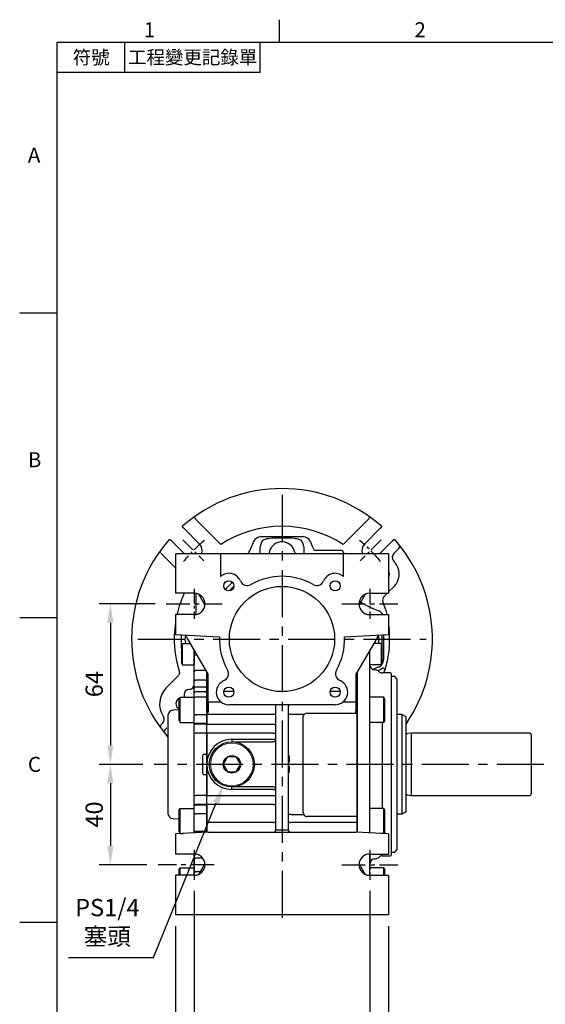
# Model space of a CAD drawing. Extents: x -21 to 920, y -12 to 588.
# Drawn here: x -15 to 195, y 192 to 585 of the extents above; entities that cross this region are included whole.
import ezdxf
from ezdxf.enums import TextEntityAlignment as Align

# ---------------------------------------------------------------- set-up
doc = ezdxf.new("R2010")
doc.units = 0
doc.header["$LTSCALE"] = 15
doc.header["$MEASUREMENT"] = 0
doc.linetypes.add('CENTER', pattern=[2, 1.25, -0.25, 0.25, -0.25])
doc.layers.get('0').update_dxf_attribs({"linetype": 'CONTINUOUS'})
doc.layers.get('Defpoints').update_dxf_attribs({"linetype": 'CONTINUOUS'})
for name, color, linetype in [('CEN', 2, 'CENTER'), ('DIM', 3, 'CONTINUOUS'), ('MAIN', 7, 'CONTINUOUS'), ('THIN', 1, 'CONTINUOUS')]:
    doc.layers.add(name, color=color, linetype=linetype)
doc.styles.add('ATTDEF', font='txt')
doc.styles.get("Standard").update_dxf_attribs({"font": 'SIMPLEX.SHX'})
doc.dimstyles.new('C', dxfattribs={"dimscale": 3, "dimtxt": 2.3, "dimasz": 2.5, "dimexe": 1, "dimexo": 1, "dimgap": 1, "dimtad": 1, "dimtoh": 1, "dimdec": 4, "dimdsep": 46, "dimtxsty": 'Standard', "dimcen": 0, "dimclrd": 256, "dimclre": 256, "dimclrt": 256, "dimadec": 0, "dimazin": 0, "dimtfac": 0.6, "dimtdec": 4, "dimtofl": 0, "dimtmove": 0, "dimatfit": 3, "dimfxl": 0, "dimtolj": 1, "dimarcsym": 0})
doc.dimstyles.new('L', dxfattribs={"dimscale": 3, "dimtxt": 2.3, "dimasz": 2.5, "dimexe": 1.5, "dimexo": 1.5, "dimgap": 1, "dimtad": 1, "dimdec": 3, "dimdsep": 46, "dimtxsty": 'Standard', "dimcen": 0, "dimclrd": 256, "dimclre": 256, "dimclrt": 256, "dimaunit": 1, "dimazin": 2, "dimtfac": 0.6, "dimtdec": 3, "dimtmove": 0, "dimatfit": 3, "dimfxl": 0, "dimtolj": 1, "dimarcsym": 0})

# ---------------------------------------------------------------- blocks, each defined once
blk = doc.blocks.new('GJA420')
at = {"color": 0}
for p, q in [((29.5, 195), (29.5, 192)), ((0, 192), (275, 192)), ((0, 0), (0, 192)), ((9, 188), (9, 192)), ((27, 188), (27, 192)), ((27, 188), (0, 188)), ((0, 156), (-5, 156)), ((0, 115.5), (-5, 115.5)), ((0, 75), (-5, 75))]:
    blk.add_line(p, q, dxfattribs=at)
for s, p in [('1', (11.5, 192.66)), ('2', (47.5, 192.66)), ('A', (-3.91, 176)), ('B', (-3.91, 135.5)), ('C', (-3.91, 95))]:
    blk.add_text(s, height=2, dxfattribs=at).set_placement(p)
at = {"color": 0, "char_height": 1.8, "attachment_point": 5}
for s, insert, width in [('{\\f標楷體|b0|i0|c136|p65;符號}', (4.51, 190), 6), ('{\\fDFKai-SB|b0|i0|c136|p65;工程變更記錄單}', (18, 190), 17.9481)]:
    blk.add_mtext(s, dxfattribs=dict(at, insert=insert, width=width))
at = {"color": 4, "style": 'ATTDEF'}
blk.add_attdef('料號', text='', height=2.5, dxfattribs=at).set_placement((120.5, 3), align=Align.MIDDLE_LEFT)
for tag, p in [('比例', (200.5, 3)), ('版本', (236.5, 3))]:
    blk.add_attdef(tag, text='', height=2.5, dxfattribs=at).set_placement(p, align=Align.MIDDLE_CENTER)
blk = doc.blocks.new('A$C3d19dc2e')
at = {"layer": 'MAIN'}
for p, q in [((47.77, -30.1), (46, -30.1)), ((47.77, -30.1), (47.77, -69.9)), ((49.5, -68.9), (49.5, -31.1)), ((98.5, -37.5), (51.5, -37.5)), ((51.5, -37.5), (51.5, -62.5)), ((99.5, -61.5), (99.5, -38.5)), ((51.5, -62.5), (50.16, -62.3)), ((98.5, -62.5), (51.5, -62.5)), ((47.77, -69.9), (46, -69.9)), ((49.5, -68.9), (47.77, -69.9))]:
    blk.add_line(p, q, dxfattribs=at)
at = {"layer": 'MAIN', "ltscale": 0.3}
blk.add_line((49.5, -31.1), (47.77, -30.1), dxfattribs=at)
at = {"layer": 'MAIN', "ltscale": 0.2}
blk.add_line((51.5, -37.5), (50.16, -37.7), dxfattribs=at)
at = {"layer": 'MAIN'}
for centre, radius, start, end in [((50.04, -36.91), 0.8, 227.6546, 278.4683), ((98.5, -38.5), 1, 0, 90), ((50.04, -63.09), 0.8, 81.5317, 132.3454), ((98.5, -61.5), 1, 270, 0)]:
    blk.add_arc(centre, radius, start, end, dxfattribs=at)
blk = doc.blocks.new('*D40')
at = {"layer": 'Defpoints', "color": 0}
for p in [(69.66, 288), (66.28, 279.66)]:
    blk.add_point(p, dxfattribs=at)
at = {"layer": 'DIM', "lineweight": -2}
for p, q in [((38.41, 211), (63.45, 272.71)), ((4.53, 211), (38.41, 211))]:
    blk.add_line(p, q, dxfattribs=at)
at = {"layer": 'DIM'}
blk.add_solid([(62.3, 273.18), (64.61, 272.24), (66.28, 279.66)], dxfattribs=at)
at = {"layer": 'DIM', "insert": (19.97, 225.14), "char_height": 6.9, "attachment_point": 5}
blk.add_mtext('\\A1;PS1/4\\P{\\fPMingLiU|b0|i0|c136|p18;塞頭}', dxfattribs=at)
blk = doc.blocks.new('*D41')
at = {"layer": 'Defpoints', "color": 0}
for p in [(38.66, 288), (21.18, 248), (40.23, 248)]:
    blk.add_point(p, dxfattribs=at)
at = {"layer": 'DIM', "lineweight": -2}
for p, q in [((34.16, 288), (16.68, 288)), ((21.18, 280.5), (21.18, 255.5)), ((35.73, 248), (16.68, 248))]:
    blk.add_line(p, q, dxfattribs=at)
at = {"layer": 'DIM'}
for points in [[(19.93, 280.5), (22.43, 280.5), (21.18, 288)], [(19.93, 255.5), (22.43, 255.5), (21.18, 248)]]:
    blk.add_solid(points, dxfattribs=at)
at = {"layer": 'DIM', "insert": (14.73, 268), "char_height": 6.9, "attachment_point": 5, "rotation": 90}
blk.add_mtext('\\A1;40', dxfattribs=at)
blk = doc.blocks.new('*D42')
at = {"layer": 'Defpoints', "color": 0}
for p in [(54.66, 242.02), (124.66, 242.02), (124.66, 179.18)]:
    blk.add_point(p, dxfattribs=at)
at = {"layer": 'DIM', "lineweight": -2}
for p, q in [((54.66, 237.52), (54.66, 174.68)), ((124.66, 237.52), (124.66, 174.68)), ((62.16, 179.18), (117.16, 179.18))]:
    blk.add_line(p, q, dxfattribs=at)
at = {"layer": 'DIM'}
for points in [[(62.16, 180.43), (62.16, 177.93), (54.66, 179.18)], [(117.16, 180.43), (117.16, 177.93), (124.66, 179.18)]]:
    blk.add_solid(points, dxfattribs=at)
at = {"layer": 'DIM', "insert": (89.66, 185.63), "char_height": 6.9, "attachment_point": 5}
blk.add_mtext('\\A1;70', dxfattribs=at)
blk = doc.blocks.new('*D43')
at = {"layer": 'Defpoints', "color": 0}
for p in [(47.16, 228), (132.16, 228), (132.16, 154.72)]:
    blk.add_point(p, dxfattribs=at)
at = {"layer": 'DIM', "lineweight": -2}
for p, q in [((47.16, 223.5), (47.16, 150.22)), ((132.16, 223.5), (132.16, 150.22)), ((54.66, 154.72), (124.66, 154.72))]:
    blk.add_line(p, q, dxfattribs=at)
at = {"layer": 'DIM'}
for points in [[(54.66, 155.97), (54.66, 153.47), (47.16, 154.72)], [(124.66, 155.97), (124.66, 153.47), (132.16, 154.72)]]:
    blk.add_solid(points, dxfattribs=at)
at = {"layer": 'DIM', "insert": (89.66, 161.17), "char_height": 6.9, "attachment_point": 5}
blk.add_mtext('\\A1;85', dxfattribs=at)
blk = doc.blocks.new('A$C59896678')
blk.add_lwpolyline([(3.47, 0), (1.73, 3), (-1.73, 3), (-3.46, 0), (-1.73, -3), (1.73, -3)], close=True)
at = {"color": 7, "linetype": 'Continuous', "lineweight": 15}
blk.add_circle((0, 0), 8.5, dxfattribs=at)
blk.add_circle((0, 0), 3.46)
for start, end in [(131.462, 168.538), (71.462, 108.538), (11.462, 48.538), (191.462, 228.538), (251.462, 288.538), (311.462, 348.538)]:
    blk.add_arc((0, 0), 3.17, start, end)
at = {"layer": 'MAIN'}
blk.add_circle((0, 0), 9, dxfattribs=at)
blk = doc.blocks.new('A$Caabec377')
at = {"layer": 'CEN', "ltscale": 0.3}
for p, q in [((-35, 19.98), (-35, 8.02)), ((35, 19.98), (35, 8.02)), ((-35, -84.02), (-35, -95.98)), ((35, -84.02), (35, -95.98))]:
    blk.add_line(p, q, dxfattribs=at)
at = {"layer": 'CEN', "ltscale": 0.5}
for p, q in [((-46.16, 14), (-23.84, 14)), ((23.84, 14), (46.16, 14)), ((-27.12, -90), (-49.43, -90)), ((23.85, -90), (46.16, -90))]:
    blk.add_line(p, q, dxfattribs=at)
at = {"layer": 'MAIN'}
for p, q in [((-42.5, 34), (-42.5, 18.25)), ((-24.5, 34), (-42.5, 34)), ((-24.5, 34), (-24.5, 24.98)), ((24.5, 34), (-24.5, 34)), ((24.5, 24.98), (24.5, 34)), ((42.5, 34), (24.5, 34)), ((42.5, 34), (42.5, 18.25)), ((-35, 18.25), (-42.5, 18.25)), ((-30.77, 13.61), (-33.22, 17.86)), ((33.22, 17.86), (30.77, 13.61)), ((35, 18.25), (42.5, 18.25)), ((-42.5, 9.75), (-42.5, 1.75)), ((-35, 9.75), (-42.5, 9.75)), ((35, 9.75), (42.5, 9.75)), ((42.5, 9.75), (42.5, 1.75)), ((-42.5, 1.75), (-24.99, 0.83)), ((-29.5, -14.05), (-37.9, 0.51)), ((24.99, 0.83), (42.5, 1.75)), ((37.9, 0.51), (29.5, -14.05)), ((-30, -14.68), (-30, -13.18)), ((-30, -14.68), (-30, -16.44)), ((-29.5, -24.41), (-29.5, -14.05)), ((29.5, -14.05), (29.5, -24.41)), ((30, -13.18), (30, -16.44)), ((-30, -17.32), (-30, -16.44)), ((-30, -17.75), (-30, -17.32)), ((-30, -17.75), (-30, -19.69)), ((30, -16.44), (30, -19.22)), ((30, -19.22), (30, -22.42)), ((-30, -19.69), (-30, -22.42)), ((-30, -22.42), (-30, -25.23)), ((-19.24, -20.87), (-23.18, -20.87)), ((23.18, -20.87), (19.24, -20.87)), ((30, -22.42), (30, -25.23)), ((-30, -25.23), (-30, -30)), ((-29.5, -25.18), (-29.5, -24.41)), ((-24.26, -25.18), (-29.5, -25.18)), ((-29.5, -25.18), (-29.5, -28.93)), ((21.21, -26.21), (-21.21, -26.21)), ((-2.5, -76.07), (-2.5, -27.02)), ((2.5, -27.02), (2.5, -76.07)), ((29.5, -25.18), (24.26, -25.18)), ((29.5, -24.41), (29.5, -25.18)), ((29.5, -25.18), (29.5, -28.93)), ((30, -25.23), (30, -29.75)), ((-30, -30), (-3.5, -30)), ((-30, -30), (-30, -34)), ((3.5, -30), (8.7, -30)), ((8.5, -69.25), (8.5, -30.75)), ((8.67, -30.05), (8.7, -30)), ((10, -29.63), (29.7, -29.63)), ((30, -29.75), (29.9, -29.75)), ((30, -29.75), (30, -30.25)), ((30, -30.25), (30, -69.75)), ((-30, -34), (-3.5, -34)), ((-30, -37.58), (-30, -34)), ((-3.5, -37.58), (-30, -37.58)), ((-30, -37.58), (-30, -50)), ((-3.5, -37.58), (-2.5, -37.58)), ((-20, -40), (-20, -41)), ((-20, -40), (-3.5, -40)), ((-20, -41), (-3.5, -41)), ((-3.5, -40), (-2.5, -40)), ((3, -46.7), (2.5, -46.7)), ((-30, -50), (-30, -62.42)), ((3, -47.91), (2.5, -47.91)), ((3, -49.08), (2.5, -49.08)), ((3, -50.78), (2.5, -50.78)), ((3, -50.92), (2.5, -50.92)), ((3, -52.35), (3, -50.92)), ((3, -52.35), (2.5, -52.35)), ((3, -52.71), (2.5, -52.71)), ((3, -52.76), (2.5, -52.76)), ((3, -53.07), (2.5, -53.07)), ((3, -52.71), (3, -52.35)), ((3, -53.07), (3, -52.76)), ((-30, -62.42), (-3.5, -62.42)), ((-30, -66), (-30, -62.42)), ((-3.5, -59), (-20, -59)), ((-20, -60), (-20, -59)), ((-3.5, -60), (-20, -60)), ((-3.5, -60), (-2.5, -60)), ((-3.5, -62.42), (-2.5, -62.42)), ((-30, -66), (-30, -73.15)), ((-3.5, -66), (-30, -66)), ((3.5, -69.95), (2.5, -69.95)), ((3.5, -69.95), (8.67, -69.95)), ((30, -69.75), (30, -70.25)), ((30, -70.25), (30, -70.79)), ((-3.5, -73.15), (-30, -73.15)), ((-30, -73.15), (-30, -74.77)), ((30, -73.15), (3.5, -73.15)), ((30, -70.79), (10, -70.79)), ((30, -70.79), (30, -73.15)), ((30, -73.15), (30, -74.77)), ((-29.5, -77.07), (-42.5, -77.75)), ((-42.5, -77.75), (-42.5, -85.75)), ((-30, -74.77), (-30, -77.09)), ((-29.5, -77.07), (29.5, -77.07)), ((-2.5, -76.07), (-1.5, -76.07)), ((-1.5, -76.07), (1.5, -76.07)), ((1.5, -76.07), (2.5, -76.07)), ((42.5, -77.75), (29.5, -77.07)), ((30, -74.77), (30, -77.09)), ((42.5, -77.75), (42.5, -85.75)), ((-35, -85.75), (-42.5, -85.75)), ((35, -85.75), (42.5, -85.75)), ((-33.22, -93.86), (-30.77, -89.61)), ((30.77, -89.61), (33.22, -93.86)), ((-42.5, -94.25), (-42.5, -110)), ((-35, -94.25), (-42.5, -94.25)), ((35, -94.25), (42.5, -94.25)), ((42.5, -94.25), (42.5, -110)), ((42.5, -110), (-42.5, -110))]:
    blk.add_line(p, q, dxfattribs=at)
at = {"layer": 'MAIN', "flags": 128}
for points in [[(-37.9, 0.51), (-38.02, 0.71), (-38.13, 0.9), (-38.24, 1.08), (-38.33, 1.24), (-38.4, 1.37), (-38.45, 1.46), (-38.49, 1.52), (-38.5, 1.54)], [(38.5, 1.54), (38.49, 1.52), (38.46, 1.48), (38.42, 1.4), (38.36, 1.3), (38.29, 1.17), (38.2, 1.02), (38.11, 0.86), (38.01, 0.69), (37.9, 0.51)], [(-29.5, -28.93), (-29.67, -29.58), (-30, -30)], [(-2.5, -30.47), (-2.5, -30.47), (-2.55, -30.33), (-2.7, -30.19), (-2.92, -30.09), (-3.19, -30.02), (-3.5, -30)], [(8.7, -30), (8.83, -30.01), (8.96, -30.06)], [(29.7, -29.63), (29.51, -29.12), (29.5, -28.93)], [(29.7, -29.63), (29.79, -29.72), (29.9, -29.75)], [(-3.5, -34), (-3.3, -34), (-3.12, -34.02), (-2.94, -34.06), (-2.79, -34.1), (-2.67, -34.16), (-2.58, -34.22), (-2.52, -34.29), (-2.5, -34.36)], [(-3.5, -66), (-3.3, -66), (-3.12, -65.98), (-2.94, -65.94), (-2.79, -65.9), (-2.67, -65.84), (-2.58, -65.78), (-2.52, -65.71), (-2.5, -65.64)], [(-3.5, -73.15), (-3.21, -73.13), (-2.95, -73.09), (-2.74, -73.02), (-2.57, -72.93), (-2.5, -72.79), (-2.5, -72.79)], [(2.5, -72.79), (2.5, -72.79), (2.57, -72.93), (2.74, -73.02), (2.95, -73.09), (3.21, -73.13), (3.5, -73.15)]]:
    blk.add_lwpolyline(points, dxfattribs=at)
at = {"layer": 'MAIN'}
for centre, radius in [((-21.21, 21.21), 2), ((0, 0), 21), ((21.21, 21.21), 2), ((-21.21, -21.21), 2), ((21.21, -21.21), 2)]:
    blk.add_circle(centre, radius, dxfattribs=at)
for centre, radius, start, end in [((-21.21, 21.21), 5, 22.9757, 131.0988), ((0, 0), 25, 60.3589, 119.6411), ((21.21, 21.21), 5, 48.9012, 157.0243), ((0, 0), 30, 135.0068, 138.8204), ((-21.21, 21.21), 0.00358, 225.0086, 44.9282), ((-21.21, 21.21), 0.00358, 44.9966, 225.0034), ((0, 0), 30, 131.1796, 134.9932), ((0, 0), 28.5, 132.4076, 137.5924), ((-13.85, 24.34), 3, 202.9757, 299.6411), ((13.85, 24.34), 3, 240.3589, 337.0243), ((-35, 14), 4.25, 270, 90), ((35, 14), 4.25, 90, 270), ((0, 0), 25, 178.0925, 209.6411), ((0, 0), 25, 330.3589, 1.9075), ((32.5, 0), 64, 191.5704, 192.4293), ((-24.34, -13.85), 3, 292.9757, 29.6411), ((24.34, -13.85), 3, 150.3589, 247.0243), ((-32.5, 0), 64, 347.5707, 348.4296), ((-21.21, -21.21), 5, 112.9757, 270), ((21.21, -21.21), 5, 270, 67.0243), ((3.49, -31.95), 1.95, 89.6499, 103.5403), ((10, -30.75), 1.5, 152.3593, 180), ((10, -31.13), 1.5, 90, 134.0638), ((-20, -50), 10, 90, 180), ((-3.5, -40), 1, 270, 0), ((-20, -50), 10, 180, 270), ((-3.5, -60), 1, 0, 90), ((10, -69.25), 1.5, 180, 207.6407), ((10.02, -69.29), 1.5, 206.0166, 269.2684), ((-3.5, -76.07), 1, 270, 0), ((3.5, -76.07), 1, 180, 270), ((-35, -90), 4.25, 270, 90), ((35, -90), 4.25, 90, 270)]:
    blk.add_arc(centre, radius, start, end, dxfattribs=at)
for centre, major_axis, ratio, start_param, end_param in [((-3.5, -27.02), (0, 1.84), 0.542073, 4.712389, 5.166116), ((3.5, -27.02), (0, 1.84), 0.542073, 1.117069, 1.570796), ((3.5, -30.47), (1, 0), 0.466308, 2.057851, 3.141593)]:
    blk.add_ellipse(centre, major_axis=major_axis, ratio=ratio, start_param=start_param, end_param=end_param, dxfattribs=at)
for points, knots in [([(3, -47.91), (3, -47.88), (3, -47.82), (3, -47.74), (3, -47.66), (3, -47.58), (3, -47.51), (3, -47.43), (3, -47.36), (3, -47.29), (3, -47.23), (3, -47.16), (3, -47.1), (3, -47.05), (3, -46.99), (3, -46.94), (3, -46.9), (3, -46.86), (3, -46.82), (3, -46.79), (3, -46.76), (3, -46.74), (3, -46.72), (3, -46.71), (3, -46.7), (3, -46.7), (3, -46.7)], [0, 0, 0, 0, 0.033788, 0.067226, 0.099841, 0.132545, 0.16513, 0.198011, 0.23128, 0.265044, 0.299216, 0.334359, 0.369695, 0.406258, 0.443804, 0.482982, 0.523085, 0.565267, 0.609343, 0.656393, 0.705887, 0.758326, 0.813833, 0.872795, 0.934723, 1, 1, 1, 1]), ([(3, -49.08), (3, -49.08), (3, -49.08), (3, -49.07), (3, -49.06), (3, -49.04), (3, -49.02), (3, -49), (3, -48.97), (3, -48.93), (3, -48.89), (3, -48.85), (3, -48.8), (3, -48.75), (3, -48.7), (3, -48.64), (3, -48.58), (3, -48.51), (3, -48.44), (3, -48.37), (3, -48.3), (3, -48.22), (3, -48.15), (3, -48.07), (3, -47.99), (3, -47.93), (3, -47.91)], [0, 0, 0, 0, 0.0685895, 0.1332361, 0.1942981, 0.2512605, 0.3044908, 0.3542085, 0.4004508, 0.4433777, 0.4839788, 0.5232133, 0.5610006, 0.5978557, 0.6334713, 0.6682646, 0.7026375, 0.7368246, 0.77043, 0.8035716, 0.8359252, 0.86847, 0.9008539, 0.9334715, 0.9662601, 1, 1, 1, 1]), ([(3, -50.92), (3, -50.89), (3, -50.79), (3, -50.79), (3, -50.78)], [0, 0, 0, 0, 0.310883, 1, 1, 1, 1])]:
    blk.add_open_spline(points, degree=3, knots=knots, dxfattribs=at)
blk.add_blockref('A$C59896678', (-20, -50), dxfattribs=at)
blk = doc.blocks.new('A$C62d49a4f')
at = {"layer": 'MAIN'}
for p, q in [((-40, -2.28), (-39.7, -1.76)), ((-40, -9.73), (-40, -2.27)), ((-39.7, -10.25), (-39.7, -1.76)), ((-39.7, -1.76), (-36.6, -1.76)), ((39.7, -1.76), (36.6, -1.76)), ((39.7, -10.25), (39.7, -1.76)), ((40, -2.28), (39.7, -1.76)), ((40, -9.73), (40, -2.27)), ((-35, -6.32), (-35, -4.52)), ((-35, -4.52), (-35, -10.25)), ((-35, -12.89), (-35, -6.32)), ((-34.5, -6.35), (-33.95, -6.35)), ((35, -77.36), (35, -4.52)), ((-40, -9.73), (-39.7, -10.25)), ((-39.7, -10.25), (-35, -10.25)), ((39.7, -10.25), (35, -10.25)), ((40, -9.73), (39.7, -10.25)), ((-35, -16.8), (-35, -12.89)), ((-30.5, -12.54), (-34.5, -12.54)), ((-30.5, -12.54), (-30.33, -12.6)), ((-30, -77.09), (-30, -13.18)), ((30, -77.09), (30, -13.18)), ((37.36, -12.36), (36.83, -12.31)), ((43.2, -13.5), (40, -13.5)), ((43.5, -13.8), (43.2, -13.5)), ((43.5, -13.8), (43.5, -14)), ((43.5, -14), (43.5, -24.16)), ((45, -15), (43.5, -15)), ((46, -16), (45, -15)), ((-35, -19.71), (-35, -16.8)), ((-30.5, -16.44), (-34.5, -16.44)), ((-30.5, -19.22), (-34.5, -19.22)), ((-30.5, -16.44), (-30, -16.65)), ((-30.5, -19.22), (-30, -19.51)), ((46, -50), (46, -16)), ((-41, -23.93), (-40.6, -23.24)), ((-40.6, -23.24), (-35, -23.24)), ((-40.6, -33.24), (-40.6, -23.24)), ((-39, -22.11), (-39, -23.24)), ((-36.9, -20.1), (-37.1, -20.11)), ((-35, -21.53), (-35, -19.71)), ((-35, -23.65), (-35, -21.53)), ((-35, -33.24), (-35, -23.24)), ((-30.5, -21.12), (-34.5, -21.12)), ((-30.5, -23.24), (-34.5, -23.24)), ((-30.5, -21.12), (-30, -21.36)), ((-30.5, -23.24), (-30, -23.48)), ((40.6, -23.24), (35, -23.24)), ((35, -33.24), (35, -23.24)), ((41, -23.93), (40.6, -23.24)), ((40.6, -33.24), (40.6, -23.24)), ((-41, -32.55), (-41, -23.93)), ((-35, -30.11), (-35, -23.65)), ((41, -32.55), (41, -23.93)), ((43.5, -24.16), (43.5, -27.05)), ((43.5, -27.05), (43.5, -31.11)), ((-45.5, -30.4), (-45.5, -69.6)), ((-41, -28.26), (-43.6, -28.4)), ((-35, -33.53), (-35, -30.11)), ((-30.5, -30.27), (-34.5, -30.27)), ((-30.5, -30.27), (-30, -30.18)), ((43.5, -31.11), (43.5, -68.89)), ((-41, -32.55), (-40.6, -33.24)), ((-40.6, -33.24), (-35, -33.24)), ((-35, -33.82), (-35, -33.53)), ((-35, -37.58), (-35, -33.82)), ((-30.5, -33.7), (-34.5, -33.7)), ((-30.5, -34), (-34.5, -34)), ((-30.5, -33.7), (-30, -33.6)), ((-30.5, -34), (-30, -33.89)), ((40.6, -33.24), (35, -33.24)), ((40, -33.24), (40, -67.58)), ((41, -32.55), (40.6, -33.24)), ((-35, -37.58), (-34.5, -37.58)), ((-35, -62.42), (-35, -37.58)), ((-30.5, -37.58), (-34.5, -37.58)), ((-30.5, -37.58), (-30, -37.58)), ((-31.56, -53.7), (-31.56, -46.3)), ((-30.5, -46), (-31.26, -46)), ((-30.3, -46), (-30.5, -46)), ((-30, -45.7), (-30.3, -46)), ((46, -84), (46, -50)), ((-31.26, -54), (-30.3, -54)), ((-30, -54.3), (-30.3, -54)), ((-35, -62.42), (-34.5, -62.42)), ((-35, -66.18), (-35, -62.42)), ((-30, -62.42), (-34.5, -62.42)), ((-35, -66.47), (-35, -66.18)), ((-35, -69.89), (-35, -66.47)), ((-30, -66), (-34.5, -66)), ((-30, -66.3), (-34.5, -66.3)), ((-41, -68.27), (-40.6, -67.58)), ((-41, -76.89), (-41, -68.27)), ((-40.6, -67.58), (-35, -67.58)), ((-40.6, -77.58), (-40.6, -67.58)), ((-35, -77.36), (-35, -67.58)), ((-35, -76.35), (-35, -69.89)), ((-30, -69.73), (-34.5, -69.73)), ((40.6, -67.58), (35, -67.58)), ((35, -77.36), (35, -67.58)), ((41, -68.27), (40.6, -67.58)), ((40.6, -77.58), (40.6, -67.58)), ((41, -76.89), (41, -68.27)), ((43.5, -68.89), (43.5, -72.95)), ((-43.6, -71.6), (-41, -71.74)), ((43.5, -72.95), (43.5, -75.84)), ((-41, -76.89), (-40.6, -77.58)), ((-40.6, -77.58), (-39.27, -77.58)), ((-35, -77.36), (-35, -76.35)), ((-30, -76.76), (-34.5, -76.76)), ((40.6, -77.58), (39.27, -77.58)), ((41, -76.89), (40.6, -77.58)), ((43.5, -75.84), (43.5, -86)), ((-35, -87.12), (-35, -85.75)), ((35, -94.25), (35, -85.75)), ((43.2, -86.5), (43.5, -86.2)), ((43.5, -85), (45, -85)), ((43.5, -86), (43.5, -86.2)), ((45, -85), (46, -84)), ((-35, -92.72), (-35, -87.12)), ((-31.58, -87.47), (-34.5, -87.47)), ((36.83, -87.69), (37.36, -87.64)), ((40, -86.5), (43.2, -86.5)), ((-41, -91.99), (-40.6, -91.29)), ((-41, -94.25), (-41, -91.99)), ((-40.6, -91.29), (-35, -91.29)), ((-40.6, -94.25), (-40.6, -91.29)), ((-35, -91.29), (-35, -94.25)), ((-35, -94.25), (-35, -92.72)), ((-31.81, -92.81), (-34.5, -92.81)), ((40.6, -91.29), (35, -91.29)), ((35, -94.25), (35, -91.29)), ((41, -91.99), (40.6, -91.29)), ((40.6, -94.25), (40.6, -91.29)), ((41, -94.25), (41, -91.99))]:
    blk.add_line(p, q, dxfattribs=at)
at = {"layer": 'MAIN', "flags": 128}
for points in [[(-35, -30.11), (-34.99, -30.14), (-34.96, -30.17), (-34.92, -30.2), (-34.85, -30.23), (-34.78, -30.25), (-34.69, -30.26), (-34.6, -30.27), (-34.5, -30.27)], [(-35, -33.53), (-34.99, -33.57), (-34.96, -33.6), (-34.92, -33.63), (-34.85, -33.65), (-34.78, -33.67), (-34.69, -33.69), (-34.6, -33.7), (-34.5, -33.7)], [(-35, -33.82), (-34.99, -33.85), (-34.96, -33.89), (-34.92, -33.92), (-34.85, -33.94), (-34.78, -33.97), (-34.69, -33.98), (-34.6, -33.99), (-34.5, -34)], [(-35, -66.18), (-34.99, -66.15), (-34.96, -66.11), (-34.92, -66.08), (-34.85, -66.06), (-34.78, -66.03), (-34.69, -66.02), (-34.6, -66.01), (-34.5, -66)], [(-35, -66.47), (-34.99, -66.43), (-34.96, -66.4), (-34.92, -66.37), (-34.85, -66.35), (-34.78, -66.33), (-34.69, -66.31), (-34.6, -66.3), (-34.5, -66.3)], [(-35, -69.89), (-34.99, -69.86), (-34.96, -69.83), (-34.92, -69.8), (-34.85, -69.77), (-34.78, -69.75), (-34.69, -69.74), (-34.6, -69.73), (-34.5, -69.73)]]:
    blk.add_lwpolyline(points, dxfattribs=at)
at = {"layer": 'MAIN'}
for centre, radius, start, end in [((-34.62, -4.44), 1.91, 258.68, 273.7292), ((37, -10.32), 2, 180, 265), ((-34.56, -12.98), 0.446, 81.9509, 168.5783), ((37.19, -14.35), 2, 45.4228, 85), ((40, -11.5), 2, 225.4228, 270), ((-37, -18.1), 2, 273, 0), ((-34.56, -16.89), 0.446, 81.9501, 168.5785), ((-34.5, -19.72), 0.496, 89.5641, 179.5577), ((-37, -22.11), 2, 93, 180), ((-34.54, -21.58), 0.46, 84.6951, 173.4623), ((-34.54, -23.7), 0.46, 84.6949, 173.4625), ((-43.5, -30.4), 2, 93, 180), ((-43.5, -69.6), 2, 180, 267), ((-34.54, -76.3), 0.46, 186.5375, 275.3051), ((-34.56, -87.03), 0.446, 191.4219, 278.0489), ((37, -89.68), 2, 95, 180), ((37.19, -85.65), 2, 275, 314.5772), ((40, -88.5), 2, 90, 134.5772), ((-34.62, -92.02), 0.794, 241.5032, 278.7836)]:
    blk.add_arc(centre, radius, start, end, dxfattribs=at)
for centre, major_axis, start_param, end_param in [((-31.26, -46.3), (-0.302, 0), 4.712389, 6.283185), ((-31.26, -53.7), (0.302, 0), 3.141593, 4.712389)]:
    blk.add_ellipse(centre, major_axis=major_axis, ratio=0.994522, start_param=start_param, end_param=end_param, dxfattribs=at)
blk = doc.blocks.new('*D55')
at = {"layer": 'Defpoints', "color": 0}
for p in [(43.5, 352), (21.18, 288), (38.66, 288)]:
    blk.add_point(p, dxfattribs=at)
at = {"layer": 'DIM', "lineweight": -2}
for p, q in [((39, 352), (16.68, 352)), ((21.18, 344.5), (21.18, 295.5)), ((34.16, 288), (16.68, 288))]:
    blk.add_line(p, q, dxfattribs=at)
at = {"layer": 'DIM'}
for points in [[(19.93, 344.5), (22.43, 344.5), (21.18, 352)], [(19.93, 295.5), (22.43, 295.5), (21.18, 288)]]:
    blk.add_solid(points, dxfattribs=at)
at = {"layer": 'DIM', "insert": (14.73, 320), "char_height": 6.9, "attachment_point": 5, "rotation": 90}
blk.add_mtext('\\A1;64', dxfattribs=at)
blk = doc.blocks.new('D80-分離式-後')
at = {"color": 7, "linetype": 'Continuous', "lineweight": 15}
blk.add_line((-48.19, 34.07), (-42.5, 28.38), dxfattribs=at)
blk.add_arc((-47.48, 34.77), 1, 143.8215, 224.962, dxfattribs=at)
at = {"layer": 'CEN', "ltscale": 0.3}
for p, q in [((-39.55, 39.55), (-31.16, 31.16)), ((39.55, 39.55), (31.16, 31.16))]:
    blk.add_line(p, q, dxfattribs=at)
for start, end in [(128.1992, 141.8008), (38.1992, 51.8008)]:
    blk.add_arc((0, 0), 50, start, end, dxfattribs=at)
at = {"layer": 'MAIN'}
for p, q in [((-34.47, 47.84), (-24.39, 37.75)), ((24.39, 37.75), (34.47, 47.84)), ((-32.88, 37.83), (-39.06, 44.01)), ((39.06, 44.01), (32.88, 37.83)), ((8.52, 40.77), (-8.52, 40.77)), ((-5.95, 40.02), (-5.17, 40.11)), ((5.17, 40.11), (5.95, 40.02)), ((-46.74, 37.46), (-46.7, 37.46)), ((-44.01, 39.06), (-38.95, 34)), ((-8.67, 34), (-8.67, 36.7)), ((8.67, 36.7), (8.67, 34)), ((12.85, 35.44), (12.85, 35.44)), ((13.14, 35.44), (23.5, 35.44)), ((38.95, 34), (44.01, 39.06)), ((46.63, 36.13), (44.58, 34.09)), ((-5, 35), (-5.02, 35)), ((-5, 35), (-5, 34.97)), ((24.5, 34.44), (24.5, 34)), ((44.73, 20.98), (42.5, 18.75)), ((-34.44, 18.21), (-34.44, 9.79)), ((42, 18.25), (40.73, 16.97)), ((-40.02, -5.95), (-40.11, -5.17)), ((40.55, -5.95), (40.55, -8.37)), ((40.27, -11.63), (39.18, -12.26)), ((-41.52, -14.84), (-46.19, -19.52)), ((-47.37, -30.77), (-47.28, -30.91)), ((-47.54, -33.42), (-48.19, -34.07)), ((-46.7, -37.46), (-46.74, -37.46)), ((-46, -35.47), (-46.66, -36.13))]:
    blk.add_line(p, q, dxfattribs=at)
at = {"layer": 'MAIN', "flags": 128}
for points in [[(-35.06, 48.65), (-35.05, 48.63), (-35.01, 48.58), (-34.96, 48.51), (-34.88, 48.41), (-34.8, 48.28), (-34.7, 48.14), (-34.59, 47.99), (-34.47, 47.84)], [(35.06, 48.65), (35.05, 48.63), (35.01, 48.58), (34.96, 48.51), (34.88, 48.41), (34.8, 48.28), (34.7, 48.14), (34.59, 47.99), (34.47, 47.84)], [(-7.48, 39.55), (-7.04, 39.74), (-5.95, 40.02)], [(5.95, 40.02), (7.14, 39.7), (7.48, 39.55)], [(41.23, 11.91), (41.66, 10.33), (41.79, 9.75)], [(42.5, 5.73), (42.66, 4.76), (42.76, 3.7)], [(40.55, 1.65), (40.55, -4.05), (40.55, -5.95)], [(42.76, -3.7), (42.67, -4.67), (42.02, -8.72)], [(-40, -6.05), (-40.02, -5.95)], [(41.23, -11.91), (41.21, -11.9), (41.15, -11.89), (41.06, -11.86), (40.94, -11.83), (40.8, -11.79), (40.64, -11.74), (40.46, -11.69), (40.27, -11.63)]]:
    blk.add_lwpolyline(points, dxfattribs=at)
at = {"layer": 'MAIN'}
for centre, radius, start, end in [((0, 0), 59.99, 48.6271, 131.3729), ((0, 0), 44.95, 57.1343, 122.8657), ((0, 0), 59.99, 138.6271, 220.6768), ((-8.52, 37.77), 3, 89.9872, 159.2425), ((-4.67, 36.7), 4, 134.5416, 180), ((0, -41.84), 82.12, 86.3918, 93.6082), ((4.67, 36.7), 4, 0, 45.4584), ((8.52, 37.77), 3, 20.7575, 90.0128), ((0, 0), 59.99, 325.5957, 41.3729), ((-35.36, 35.36), 3.5, 337.2171, 45), ((-55.64, 55.64), 47.39, 332.8366, 339.2296), ((0, 33.5), 5.24, 11.5459, 163.3829), ((35.35, 47.53), 25.55, 199.9021, 207.4924), ((13.14, 35.94), 0.5, 204.8369, 269.995), ((23.5, 34.44), 1, 0, 90), ((35.36, 35.36), 3.5, 135, 202.7829), ((45.92, 36.84), 1, 315.0407, 38.6975), ((0.6, 33.46), 5.82, 164.6643, 174.6603), ((45.99, 32.67), 2, 134.9779, 215.4108), ((0, 0), 54.42, 33, 35.3887), ((39.84, 25.87), 6.92, 315, 33), ((0, 0), 43.05, 154.9199, 166.5206), ((42.14, 15.56), 2, 134.9842, 200.2804), ((55.64, 55.64), 47.6, 238.6443, 249.0647), ((0, 0), 42.92, 16.1116, 20.2645), ((0, 0), 42.99, 166.658, 166.8906), ((37.55, 8.37), 3, 27.31, 69.0559), ((0, 0), 42.99, 171.3652, 197.3709), ((41.84, 0), 82.12, 178.8608, 183.6082), ((-33.5, 0), 5.24, 162.8877, 199.597), ((33.5, 0), 5.24, 340.403, 17.1123), ((0, 0), 40, 356.8854, 2.3172), ((0, 0), 42.92, 355.0487, 4.9513), ((55.64, -55.64), 47.6, 110.9353, 114.051), ((37.55, -8.37), 3, 290.944, 359.9913), ((-1.05, 0.21), 43.99, 344.0033, 348.2816), ((55.64, -55.64), 46.39, 110.7704, 112.048), ((-126.15, 48.13), 177.83, 339.7219, 340.2668), ((-39.84, -25.87), 8.99, 135, 213), ((-39.84, -25.87), 2.5, 107.816, 242.2276), ((-47.48, -34.77), 1, 135.038, 216.1785), ((-45.96, -36.84), 1, 135.0403, 218.673)]:
    blk.add_arc(centre, radius, start, end, dxfattribs=at)
blk.add_ellipse((-48.96, -32), major_axis=(1.99, -0.21), ratio=0.999716, start_param=5.602784, end_param=6.963586, dxfattribs=at)
for points in [[(-39.67, 44.62), (-39.66, 44.82)], [(-39.56, 44.51), (-39.67, 44.62)], [(-39.66, 44.82), (-39.65, 45.02)], [(39.67, 44.62), (39.56, 44.51)], [(39.65, 45.02), (39.66, 44.82)], [(39.66, 44.82), (39.67, 44.62)], [(-45.02, 39.65), (-44.82, 39.66)], [(-44.82, 39.66), (-44.62, 39.67)], [(-44.62, 39.67), (-44.51, 39.56)], [(44.51, 39.56), (44.62, 39.67)], [(44.62, 39.67), (44.82, 39.66)], [(44.82, 39.66), (45.02, 39.65)]]:
    blk.add_open_spline(points, degree=1, dxfattribs=at)
for points, knots in [([(-39.06, 44.01), (-39.1, 44.05), (-39.16, 44.11), (-39.28, 44.23), (-39.42, 44.37), (-39.51, 44.46), (-39.55, 44.5), (-39.56, 44.51), (-39.56, 44.51)], [0, 0, 0, 0, 0.125213, 0.247142, 0.50037, 0.751942, 0.873963, 1, 1, 1, 1]), ([(39.56, 44.51), (39.56, 44.51), (39.55, 44.5), (39.51, 44.46), (39.42, 44.37), (39.28, 44.23), (39.16, 44.11), (39.1, 44.05), (39.06, 44.01)], [0, 0, 0, 0, 0.125171, 0.247059, 0.500315, 0.751839, 0.873908, 1, 1, 1, 1]), ([(-44.51, 39.56), (-44.51, 39.56), (-44.5, 39.55), (-44.46, 39.51), (-44.37, 39.42), (-44.23, 39.28), (-44.11, 39.16), (-44.05, 39.1), (-44.01, 39.06)], [0, 0, 0, 0, 0.125171, 0.247059, 0.500315, 0.751839, 0.873908, 1, 1, 1, 1]), ([(44.01, 39.06), (44.05, 39.1), (44.11, 39.16), (44.23, 39.28), (44.37, 39.42), (44.46, 39.51), (44.5, 39.55), (44.51, 39.56), (44.51, 39.56)], [0, 0, 0, 0, 0.125213, 0.247142, 0.50037, 0.751942, 0.873963, 1, 1, 1, 1]), ([(5.13, 34.55), (5.16, 34.39), (5.19, 34.21), (5.2, 34.02), (5.21, 34)], [0, 0, 0, 0, 0.5355306, 0.5847459, 0.5847459, 0.5847459, 0.5847459]), ([(-41.83, 9.92), (-41.83, 9.94), (-41.83, 9.98), (-41.86, 10.02), (-41.87, 10.03), (-41.87, 10.04)], [0, 0, 0, 0, 0.665785, 0.979755, 1, 1, 1, 1]), ([(-41.03, -12.83), (-41.01, -12.88), (-40.94, -13.15), (-40.91, -13.65), (-41.09, -14.32), (-41.38, -14.67), (-41.52, -14.84)], [0, 0, 0, 0, 0.07057, 0.380354, 0.690182, 1, 1, 1, 1])]:
    blk.add_open_spline(points, degree=3, knots=knots, dxfattribs=at)
at = {"layer": 'THIN'}
blk.add_arc((39.84, 25.87), 3, 332.5874, 27.4126, dxfattribs=at)

msp = doc.modelspace()

# ---------------------------------------------------------------- linework, layer by layer
at = {"layer": 'CEN'}
for p, q in [((89.65943, 395.5), (89.65945, 226)), ((32.15944, 338), (147.15944, 338)), ((194.15945, 288), (38.65948, 288))]:
    msp.add_line(p, q, dxfattribs=at)

# ---------------------------------------------------------------- block references
at = {"layer": 'DIM', "xscale": 3, "yscale": 3, "zscale": 3}
msp.add_blockref('GJA420', (0, 0), dxfattribs=at)
at = {"layer": 'MAIN'}
for name, p in [('D80-分離式-後', (89.65944, 338)), ('A$Caabec377', (89.65943, 338)), ('A$C62d49a4f', (89.65943, 338)), ('A$C3d19dc2e', (89.65945, 338))]:
    msp.add_blockref(name, p, dxfattribs=at)

# ---------------------------------------------------------------- dimensions: what is measured, and where the dimension line sits
at = {"layer": 'DIM'}
for base, p1, p2, picture, middle in [((21.17966, 288), (43.50376, 352), (38.65948, 288), '*D55', (14.72966, 320)), ((21.17966, 248), (38.65946, 288), (40.22846, 248), '*D41', (14.72966, 268))]:
    dim = msp.add_linear_dim(base=base, p1=p1, p2=p2, angle=90, dimstyle='L', dxfattribs=at)
    dim.commit()
    dim.dimension.update_dxf_attribs({"geometry": picture, "text_midpoint": middle})
dim = msp.add_radius_dim(center=(69.65943, 288), mpoint=(66.27514, 279.66054), text='PS1/4\\P{\\fPMingLiU|b0|i0|c136|p18;塞頭}', dimstyle='C', dxfattribs=at)
dim.commit()
dim.dimension.update_dxf_attribs({"geometry": '*D40', "text_midpoint": (19.96869, 211), "dimtype": 164})
for base, p1, p2, picture, middle in [((124.65981, 179.18447), (54.65943, 242.02082), (124.65981, 242.02082), '*D42', (89.65962, 185.63447)), ((132.15943, 154.71847), (47.15943, 228), (132.15943, 228), '*D43', (89.65943, 161.16847))]:
    dim = msp.add_linear_dim(base=base, p1=p1, p2=p2, dimstyle='L', dxfattribs=at)
    dim.commit()
    dim.dimension.update_dxf_attribs({"geometry": picture, "text_midpoint": middle})

doc.saveas('drawing.dxf')
